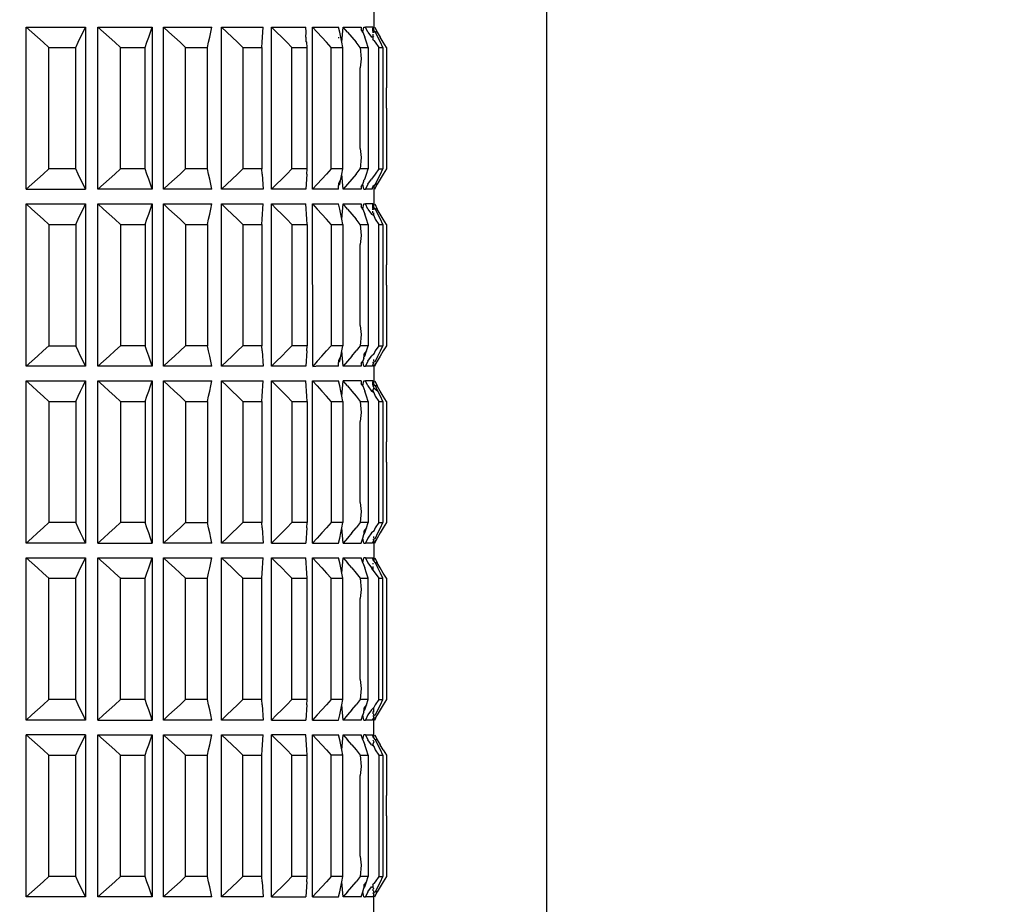
# Model space of a CAD drawing. Units: millimetres. Extents: x 198 to 741, y 252 to 858.
# Drawn here: x 397 to 430, y 591 to 621 of the extents above; entities that cross this region are included whole.
import ezdxf

# ---------------------------------------------------------------- set-up
doc = ezdxf.new("R2010")
doc.units = ezdxf.units.MM
doc.layers.add('COTA', color=1, linetype='Continuous')
doc.layers.add('KROMMA', color=3, linetype='Continuous')
doc.styles.get("Standard").update_dxf_attribs({"font": 'arial.ttf'})
doc.dimstyles.new('Milímetros', dxfattribs={"dimtxt": 11, "dimasz": 5, "dimexe": 3, "dimexo": 10, "dimgap": 3, "dimtad": 1, "dimtxsty": 'Standard', "dimblk": 'DOT', "dimcen": 2.5, "dimadec": 0, "dimazin": 0, "dimtfac": 1, "dimtmove": 0, "dimatfit": 3, "dimldrblk": 'DOT', "dimfxl": 1, "dimarcsym": 0})

# ---------------------------------------------------------------- blocks, each defined once
blk = doc.blocks.new('_Dot')
at = {"color": 0, "linetype": 'ByBlock', "lineweight": -2}
blk.add_line((-0.5, 0), (-1, 0), dxfattribs=at)
at = {"color": 0, "linetype": 'ByBlock', "const_width": 0.5}
blk.add_lwpolyline([(-0.25, 0, 1), (0.25, 0, 1)], format="xyb", close=True, dxfattribs=at)
blk = doc.blocks.new('*D38')
at = {"layer": 'COTA', "color": 0, "lineweight": -2, "transparency": 16777216}
for p, q in [((224.558, 719.746), (224.558, 834.394)), ((414.689, 511.457), (414.689, 834.394)), ((229.558, 831.394), (409.689, 831.394))]:
    blk.add_line(p, q, dxfattribs=at)
at = {"layer": 'Defpoints', "color": 0, "transparency": 16777216}
for p in [(414.689, 831.394), (224.558, 709.746), (414.689, 501.457)]:
    blk.add_point(p, dxfattribs=at)
at = {"layer": 'COTA', "color": 0, "lineweight": -2, "transparency": 16777216, "xscale": 5, "yscale": 5, "zscale": 5, "rotation": 180}
blk.add_blockref('_Dot', (224.558, 831.394), dxfattribs=at)
at = {"layer": 'COTA', "color": 0, "lineweight": -2, "transparency": 16777216, "xscale": 5, "yscale": 5, "zscale": 5}
blk.add_blockref('_Dot', (414.689, 831.394), dxfattribs=at)
at = {"layer": 'COTA', "color": 0, "transparency": 16777216, "insert": (319.624, 844.605), "char_height": 20, "attachment_point": 5}
blk.add_mtext('190', dxfattribs=at)
blk = doc.blocks.new('*D47')
at = {"layer": 'COTA', "color": 0, "lineweight": -2, "transparency": 16777216}
for p, q in [((419.15, 784.551), (463.616, 784.551)), ((460.616, 779.551), (460.616, 501.951)), ((424.75, 496.951), (463.616, 496.951))]:
    blk.add_line(p, q, dxfattribs=at)
at = {"layer": 'Defpoints', "color": 0, "transparency": 16777216}
for p in [(409.15, 784.551), (414.75, 496.951), (460.616, 496.951)]:
    blk.add_point(p, dxfattribs=at)
at = {"layer": 'COTA', "color": 0, "lineweight": -2, "transparency": 16777216, "xscale": 5, "yscale": 5, "zscale": 5}
for p, rotation in [((460.616, 784.551), 90), ((460.616, 496.951), 270)]:
    blk.add_blockref('_Dot', p, dxfattribs=dict(at, rotation=rotation))
at = {"layer": 'COTA', "color": 0, "transparency": 16777216, "insert": (447.404, 640.751), "char_height": 20, "attachment_point": 5, "rotation": 90}
blk.add_mtext('288', dxfattribs=at)

msp = doc.modelspace()

# ---------------------------------------------------------------- linework, layer by layer
at = {"layer": 'KROMMA'}
for p, q in [((408.819, 621.201), (408.819, 620.701)), ((397.027, 615.201), (397.027, 620.701)), ((397.027, 620.701), (397.219, 620.53)), ((397.027, 620.701), (399.041, 620.701)), ((398.956, 620.53), (399.041, 620.701)), ((399.041, 620.701), (399.041, 615.201)), ((399.458, 615.201), (399.458, 620.701)), ((399.458, 620.701), (399.65, 620.53)), ((399.458, 620.701), (401.303, 620.701)), ((401.241, 620.53), (401.303, 620.701)), ((401.303, 620.701), (401.303, 615.201)), ((401.679, 615.201), (401.679, 620.701)), ((401.679, 620.701), (401.868, 620.53)), ((401.679, 620.701), (403.323, 620.701)), ((403.286, 620.53), (403.323, 620.701)), ((403.654, 615.201), (403.654, 620.701)), ((403.654, 620.701), (403.836, 620.53)), ((403.654, 620.701), (405.069, 620.701)), ((405.032, 620.184), (405.069, 620.701)), ((405.348, 615.201), (405.348, 620.701)), ((405.348, 620.701), (405.52, 620.53)), ((405.348, 620.701), (406.51, 620.701)), ((406.523, 620.53), (406.51, 620.701)), ((406.732, 615.201), (406.732, 620.701)), ((406.732, 620.701), (406.892, 620.53)), ((406.732, 620.701), (407.622, 620.701)), ((407.659, 620.53), (407.622, 620.701)), ((407.734, 620.184), (407.783, 620.701)), ((407.927, 620.53), (407.783, 620.701)), ((407.783, 620.701), (408.385, 620.701)), ((408.385, 620.701), (408.385, 620.616)), ((408.446, 620.53), (408.482, 620.701)), ((408.482, 620.701), (408.534, 620.701)), ((408.609, 620.53), (408.534, 620.701)), ((408.786, 620.701), (408.534, 620.701)), ((408.786, 620.701), (408.786, 620.658)), ((408.786, 620.701), (408.819, 620.635)), ((408.786, 620.658), (408.819, 620.701)), ((408.819, 620.635), (408.819, 620.701)), ((408.85, 620.701), (408.926, 620.53)), ((397.219, 620.53), (397.41, 620.358)), ((397.41, 620.358), (397.601, 620.184)), ((398.787, 620.184), (398.871, 620.358)), ((398.871, 620.358), (398.956, 620.53)), ((399.65, 620.53), (399.841, 620.358)), ((399.841, 620.358), (400.031, 620.184)), ((401.118, 620.184), (401.179, 620.358)), ((401.179, 620.358), (401.241, 620.53)), ((401.868, 620.53), (402.056, 620.358)), ((402.056, 620.358), (402.243, 620.184)), ((403.211, 620.184), (403.249, 620.358)), ((403.249, 620.358), (403.286, 620.53)), ((403.836, 620.53), (404.017, 620.358)), ((404.017, 620.358), (404.198, 620.184)), ((405.52, 620.53), (405.692, 620.358)), ((405.692, 620.358), (405.863, 620.184)), ((406.51, 620.357), (406.523, 620.53)), ((406.892, 620.53), (407.051, 620.358)), ((407.051, 620.358), (407.21, 620.184)), ((407.697, 620.358), (407.659, 620.53)), ((407.734, 620.184), (407.697, 620.358)), ((407.927, 620.53), (408.071, 620.358)), ((408.071, 620.358), (408.215, 620.184)), ((408.446, 620.53), (408.385, 620.616)), ((408.446, 620.53), (408.508, 620.358)), ((408.569, 620.184), (408.508, 620.358)), ((408.609, 620.53), (408.735, 620.358)), ((408.786, 620.355), (408.735, 620.358)), ((408.819, 620.6), (408.786, 620.658)), ((408.786, 620.574), (408.786, 620.658)), ((408.819, 620.525), (408.786, 620.574)), ((408.786, 620.574), (408.786, 620.532)), ((408.786, 620.532), (408.786, 620.501)), ((408.786, 620.532), (408.819, 620.525)), ((408.786, 620.463), (408.786, 620.391)), ((408.786, 620.355), (408.819, 620.399)), ((408.819, 620.569), (408.819, 620.635)), ((408.819, 620.525), (408.819, 620.569)), ((408.871, 620.53), (408.819, 620.569)), ((408.871, 620.53), (408.819, 620.525)), ((408.956, 620.358), (408.871, 620.53)), ((408.926, 620.53), (408.871, 620.53)), ((408.926, 620.53), (409.032, 620.358)), ((409.04, 620.184), (408.956, 620.358)), ((409.138, 620.184), (409.032, 620.358)), ((397.601, 620.184), (397.791, 620.008)), ((398.703, 620.008), (398.787, 620.184)), ((400.031, 620.184), (400.221, 620.008)), ((401.057, 620.008), (401.118, 620.184)), ((402.243, 620.184), (402.43, 620.008)), ((403.174, 620.008), (403.211, 620.184)), ((404.198, 620.184), (404.378, 620.008)), ((405.019, 620.008), (405.032, 620.184)), ((405.863, 620.184), (406.034, 620.008)), ((406.51, 620.357), (406.51, 620.232)), ((406.548, 620.184), (406.51, 620.232)), ((406.56, 620.008), (406.548, 620.184)), ((407.368, 620.008), (407.21, 620.184)), ((407.622, 620.355), (407.622, 620.325)), ((407.771, 620.008), (407.734, 620.184)), ((408.358, 620.008), (408.215, 620.184)), ((408.631, 620.008), (408.569, 620.184)), ((408.786, 620.355), (408.786, 620.288)), ((408.819, 620.242), (408.786, 620.288)), ((408.819, 620.242), (408.861, 620.184)), ((408.861, 620.184), (408.987, 620.008)), ((409.124, 620.008), (409.04, 620.184)), ((409.244, 620.008), (409.138, 620.184)), ((397.791, 615.894), (397.791, 620.008)), ((397.791, 620.008), (398.703, 620.008)), ((398.703, 615.894), (398.703, 620.008)), ((400.221, 615.894), (400.221, 620.008)), ((400.221, 620.008), (401.057, 620.008)), ((401.057, 615.894), (401.057, 620.008)), ((402.43, 615.894), (402.43, 620.008)), ((402.43, 620.008), (403.174, 620.008)), ((403.174, 615.894), (403.174, 620.008)), ((404.378, 620.008), (404.378, 615.894)), ((404.378, 620.008), (405.019, 620.008)), ((405.019, 620.008), (405.019, 615.894)), ((406.034, 615.894), (406.034, 620.008)), ((406.034, 620.008), (406.56, 620.008)), ((406.56, 615.894), (406.56, 620.008)), ((407.368, 615.894), (407.368, 620.008)), ((407.368, 620.008), (407.771, 620.008)), ((407.771, 615.894), (407.771, 620.008)), ((408.358, 620.008), (408.385, 619.629)), ((408.358, 620.008), (408.631, 620.008)), ((408.631, 620.008), (408.631, 615.894)), ((408.987, 615.894), (408.987, 620.008)), ((408.987, 620.008), (409.124, 620.008)), ((409.124, 620.008), (409.124, 615.894)), ((409.244, 620.008), (409.244, 619.323)), ((408.385, 619.629), (408.358, 619.323)), ((408.358, 616.58), (408.358, 619.323)), ((409.244, 619.323), (409.25, 618.98)), ((409.25, 618.98), (409.244, 618.637)), ((409.25, 617.951), (409.244, 618.637)), ((409.25, 617.951), (409.244, 617.265)), ((409.244, 617.265), (409.25, 616.922)), ((409.25, 616.922), (409.244, 616.58)), ((408.358, 616.58), (408.385, 616.273)), ((409.244, 616.58), (409.244, 615.894)), ((408.385, 616.273), (408.358, 615.894)), ((397.601, 615.718), (397.41, 615.544)), ((397.791, 615.894), (397.601, 615.718)), ((398.703, 615.894), (397.791, 615.894)), ((398.787, 615.718), (398.703, 615.894)), ((398.871, 615.544), (398.787, 615.718)), ((400.031, 615.718), (399.841, 615.544)), ((400.221, 615.894), (400.031, 615.718)), ((401.057, 615.894), (400.221, 615.894)), ((401.118, 615.718), (401.057, 615.894)), ((401.179, 615.544), (401.118, 615.718)), ((402.243, 615.718), (402.056, 615.544)), ((402.43, 615.894), (402.243, 615.718)), ((403.174, 615.894), (402.43, 615.894)), ((403.211, 615.718), (403.174, 615.894)), ((403.249, 615.544), (403.211, 615.718)), ((404.198, 615.718), (404.017, 615.544)), ((404.378, 615.894), (404.198, 615.718)), ((405.019, 615.894), (404.378, 615.894)), ((405.032, 615.718), (405.019, 615.894)), ((405.032, 615.718), (405.069, 615.201)), ((405.863, 615.718), (405.692, 615.544)), ((406.034, 615.894), (405.863, 615.718)), ((406.56, 615.894), (406.034, 615.894)), ((406.548, 615.718), (406.51, 615.201)), ((406.548, 615.718), (406.56, 615.894)), ((407.051, 615.544), (407.21, 615.718)), ((407.368, 615.894), (407.21, 615.718)), ((407.771, 615.894), (407.368, 615.894)), ((407.697, 615.544), (407.734, 615.718)), ((407.734, 615.718), (407.771, 615.894)), ((407.783, 615.201), (407.734, 615.718)), ((408.215, 615.718), (408.071, 615.544)), ((408.215, 615.718), (408.358, 615.894)), ((408.631, 615.894), (408.358, 615.894)), ((408.508, 615.544), (408.569, 615.718)), ((408.569, 615.718), (408.631, 615.894)), ((408.861, 615.718), (408.735, 615.544)), ((408.987, 615.894), (408.861, 615.718)), ((408.956, 615.544), (409.04, 615.718)), ((408.987, 615.894), (409.124, 615.894)), ((409.138, 615.718), (409.032, 615.544)), ((409.04, 615.718), (409.124, 615.894)), ((409.244, 615.894), (409.138, 615.718)), ((397.219, 615.372), (397.027, 615.201)), ((397.41, 615.544), (397.219, 615.372)), ((398.956, 615.372), (398.871, 615.544)), ((399.041, 615.201), (398.956, 615.372)), ((399.65, 615.372), (399.458, 615.201)), ((399.841, 615.544), (399.65, 615.372)), ((401.241, 615.372), (401.179, 615.544)), ((401.303, 615.201), (401.241, 615.372)), ((401.868, 615.372), (401.679, 615.201)), ((402.056, 615.544), (401.868, 615.372)), ((403.286, 615.372), (403.249, 615.544)), ((403.323, 615.201), (403.286, 615.372)), ((403.836, 615.372), (403.654, 615.201)), ((404.017, 615.544), (403.836, 615.372)), ((405.52, 615.372), (405.348, 615.201)), ((405.692, 615.544), (405.52, 615.372)), ((406.892, 615.372), (406.732, 615.201)), ((407.051, 615.544), (406.892, 615.372)), ((407.697, 615.544), (407.622, 615.396)), ((407.622, 615.396), (407.622, 615.325)), ((407.622, 615.325), (407.659, 615.372)), ((407.659, 615.372), (407.697, 615.544)), ((407.927, 615.372), (407.783, 615.201)), ((408.071, 615.544), (407.927, 615.372)), ((408.385, 615.287), (408.446, 615.372)), ((408.446, 615.372), (408.482, 615.473)), ((408.482, 615.201), (408.446, 615.372)), ((408.482, 615.509), (408.508, 615.544)), ((408.482, 615.473), (408.482, 615.509)), ((408.609, 615.372), (408.534, 615.201)), ((408.609, 615.372), (408.735, 615.544)), ((408.786, 615.31), (408.871, 615.372)), ((408.871, 615.372), (408.819, 615.302)), ((408.85, 615.201), (408.926, 615.372)), ((408.871, 615.372), (408.956, 615.544)), ((408.926, 615.372), (408.871, 615.372)), ((409.032, 615.544), (408.926, 615.372)), ((397.027, 615.201), (399.041, 615.201)), ((401.303, 615.201), (399.458, 615.201)), ((403.323, 615.201), (401.679, 615.201)), ((405.069, 615.201), (403.654, 615.201)), ((406.51, 615.201), (405.348, 615.201)), ((407.622, 615.201), (406.732, 615.201)), ((407.622, 615.201), (407.622, 615.325)), ((408.385, 615.201), (407.783, 615.201)), ((408.385, 615.287), (408.385, 615.201)), ((408.482, 615.201), (408.534, 615.201)), ((408.762, 615.201), (408.534, 615.201)), ((408.762, 615.201), (408.786, 615.282)), ((408.786, 615.31), (408.786, 615.282)), ((408.819, 615.302), (408.819, 614.701)), ((397.027, 609.201), (397.027, 614.701)), ((397.027, 614.701), (397.219, 614.53)), ((397.027, 614.701), (399.041, 614.701)), ((398.956, 614.53), (399.041, 614.701)), ((399.041, 614.701), (399.041, 609.201)), ((399.458, 609.201), (399.458, 614.701)), ((399.458, 614.701), (399.65, 614.53)), ((399.458, 614.701), (401.303, 614.701)), ((401.241, 614.53), (401.303, 614.701)), ((401.303, 614.701), (401.303, 609.201)), ((401.679, 609.201), (401.679, 614.701)), ((401.679, 614.701), (401.868, 614.53)), ((401.679, 614.701), (403.323, 614.701)), ((403.286, 614.53), (403.323, 614.701)), ((403.654, 609.201), (403.654, 614.701)), ((403.654, 614.701), (403.836, 614.53)), ((403.654, 614.701), (405.069, 614.701)), ((405.032, 614.184), (405.069, 614.701)), ((405.348, 609.201), (405.348, 614.701)), ((405.348, 614.701), (405.52, 614.53)), ((405.348, 614.701), (406.51, 614.701)), ((406.548, 614.184), (406.51, 614.701)), ((406.732, 614.701), (406.892, 614.53)), ((406.75, 609.22), (406.732, 614.701)), ((406.732, 614.701), (407.622, 614.701)), ((407.659, 614.53), (407.622, 614.701)), ((407.734, 614.184), (407.783, 614.701)), ((407.927, 614.53), (407.783, 614.701)), ((407.783, 614.701), (408.385, 614.701)), ((408.385, 614.701), (408.385, 614.616)), ((408.446, 614.53), (408.482, 614.701)), ((408.482, 614.701), (408.534, 614.701)), ((408.609, 614.53), (408.534, 614.701)), ((408.786, 614.701), (408.534, 614.701)), ((408.786, 614.658), (408.786, 614.701)), ((408.786, 614.701), (408.819, 614.635)), ((408.786, 614.658), (408.819, 614.701)), ((408.819, 614.635), (408.819, 614.701)), ((408.85, 614.701), (408.926, 614.53)), ((397.219, 614.53), (397.41, 614.358)), ((397.41, 614.358), (397.601, 614.184)), ((398.787, 614.184), (398.871, 614.358)), ((398.871, 614.358), (398.956, 614.53)), ((399.65, 614.53), (399.841, 614.358)), ((399.841, 614.358), (400.031, 614.184)), ((401.118, 614.184), (401.179, 614.358)), ((401.179, 614.358), (401.241, 614.53)), ((401.868, 614.53), (402.056, 614.358)), ((402.056, 614.358), (402.243, 614.184)), ((403.211, 614.184), (403.249, 614.358)), ((403.249, 614.358), (403.286, 614.53)), ((403.836, 614.53), (404.017, 614.358)), ((404.017, 614.358), (404.198, 614.184)), ((405.52, 614.53), (405.692, 614.358)), ((405.692, 614.358), (405.863, 614.184)), ((406.892, 614.53), (407.051, 614.358)), ((407.051, 614.358), (407.21, 614.184)), ((407.697, 614.358), (407.659, 614.53)), ((407.734, 614.184), (407.697, 614.358)), ((407.927, 614.53), (408.071, 614.358)), ((408.071, 614.358), (408.215, 614.184)), ((408.446, 614.53), (408.385, 614.616)), ((408.446, 614.53), (408.508, 614.358)), ((408.569, 614.184), (408.508, 614.358)), ((408.609, 614.53), (408.735, 614.358)), ((408.735, 614.358), (408.819, 614.313)), ((408.819, 614.6), (408.786, 614.658)), ((408.786, 614.574), (408.786, 614.658)), ((408.819, 614.525), (408.786, 614.574)), ((408.786, 614.574), (408.786, 614.532)), ((408.786, 614.501), (408.786, 614.532)), ((408.786, 614.532), (408.819, 614.525)), ((408.786, 614.391), (408.786, 614.463)), ((408.819, 614.569), (408.819, 614.635)), ((408.819, 614.525), (408.819, 614.569)), ((408.871, 614.53), (408.819, 614.569)), ((408.871, 614.53), (408.819, 614.525)), ((408.819, 614.313), (408.819, 614.399)), ((408.956, 614.358), (408.871, 614.53)), ((408.926, 614.53), (408.871, 614.53)), ((409.032, 614.358), (408.926, 614.53)), ((409.04, 614.184), (408.956, 614.358)), ((409.138, 614.184), (409.032, 614.358)), ((397.601, 614.184), (397.791, 614.008)), ((398.703, 614.008), (398.787, 614.184)), ((400.031, 614.184), (400.221, 614.008)), ((401.057, 614.008), (401.118, 614.184)), ((402.243, 614.184), (402.43, 614.008)), ((403.174, 614.008), (403.211, 614.184)), ((404.198, 614.184), (404.378, 614.008)), ((405.019, 614.008), (405.032, 614.184)), ((405.863, 614.184), (406.034, 614.008)), ((406.56, 614.008), (406.548, 614.184)), ((407.368, 614.008), (407.21, 614.184)), ((407.771, 614.008), (407.734, 614.184)), ((408.358, 614.008), (408.215, 614.184)), ((408.631, 614.008), (408.569, 614.184)), ((408.819, 614.313), (408.861, 614.184)), ((408.861, 614.184), (408.987, 614.008)), ((409.124, 614.008), (409.04, 614.184)), ((409.244, 614.008), (409.138, 614.184)), ((397.791, 614.008), (397.791, 609.894)), ((397.791, 614.008), (398.703, 614.008)), ((398.703, 614.008), (398.703, 609.894)), ((400.221, 614.008), (400.221, 609.894)), ((400.221, 614.008), (401.057, 614.008)), ((401.057, 614.008), (401.057, 609.894)), ((402.43, 614.008), (402.43, 609.894)), ((402.43, 614.008), (403.174, 614.008)), ((403.174, 614.008), (403.174, 609.894)), ((404.378, 614.008), (404.378, 609.894)), ((404.378, 614.008), (405.019, 614.008)), ((405.019, 614.008), (405.019, 609.894)), ((406.034, 614.008), (406.034, 609.894)), ((406.034, 614.008), (406.56, 614.008)), ((406.56, 614.008), (406.56, 609.894)), ((407.368, 614.008), (407.368, 609.894)), ((407.368, 614.008), (407.771, 614.008)), ((407.771, 614.008), (407.771, 609.894)), ((408.358, 614.008), (408.385, 613.629)), ((408.358, 614.008), (408.631, 614.008)), ((408.631, 614.008), (408.631, 609.894)), ((408.987, 609.894), (408.987, 614.008)), ((408.987, 614.008), (409.124, 614.008)), ((409.124, 614.008), (409.124, 609.894)), ((409.244, 614.008), (409.244, 613.323)), ((408.385, 613.629), (408.358, 613.323)), ((408.358, 610.58), (408.358, 613.323)), ((409.244, 613.323), (409.25, 612.98)), ((409.25, 612.98), (409.244, 612.637)), ((409.25, 611.951), (409.244, 612.637)), ((409.25, 611.951), (409.244, 611.265)), ((409.244, 611.265), (409.25, 610.922)), ((409.25, 610.922), (409.244, 610.58)), ((408.358, 610.58), (408.385, 610.273)), ((409.244, 610.58), (409.244, 609.894)), ((408.385, 610.273), (408.358, 609.894)), ((397.601, 609.718), (397.41, 609.544)), ((397.791, 609.894), (397.601, 609.718)), ((397.791, 609.894), (398.703, 609.894)), ((398.787, 609.718), (398.703, 609.894)), ((398.871, 609.544), (398.787, 609.718)), ((400.031, 609.718), (399.841, 609.544)), ((400.221, 609.894), (400.031, 609.718)), ((401.057, 609.894), (400.221, 609.894)), ((401.118, 609.718), (401.057, 609.894)), ((401.179, 609.544), (401.118, 609.718)), ((402.243, 609.718), (402.056, 609.544)), ((402.43, 609.894), (402.243, 609.718)), ((403.174, 609.894), (402.43, 609.894)), ((403.211, 609.718), (403.174, 609.894)), ((403.249, 609.544), (403.211, 609.718)), ((404.198, 609.718), (404.017, 609.544)), ((404.378, 609.894), (404.198, 609.718)), ((405.019, 609.894), (404.378, 609.894)), ((405.032, 609.718), (405.019, 609.894)), ((405.032, 609.718), (405.069, 609.201)), ((405.863, 609.718), (405.692, 609.544)), ((406.034, 609.894), (405.863, 609.718)), ((406.56, 609.894), (406.034, 609.894)), ((406.548, 609.718), (406.51, 609.201)), ((406.548, 609.718), (406.56, 609.894)), ((407.051, 609.544), (407.21, 609.718)), ((407.368, 609.894), (407.21, 609.718)), ((407.771, 609.894), (407.368, 609.894)), ((407.697, 609.544), (407.734, 609.718)), ((407.734, 609.718), (407.771, 609.894)), ((407.783, 609.201), (407.734, 609.718)), ((408.071, 609.544), (408.215, 609.718)), ((408.358, 609.894), (408.215, 609.718)), ((408.631, 609.894), (408.358, 609.894)), ((408.569, 609.718), (408.482, 609.607)), ((408.508, 609.544), (408.569, 609.718)), ((408.569, 609.718), (408.631, 609.894)), ((408.861, 609.718), (408.819, 609.603)), ((408.987, 609.894), (408.861, 609.718)), ((408.956, 609.544), (409.04, 609.718)), ((408.987, 609.894), (409.124, 609.894)), ((409.138, 609.718), (409.032, 609.544)), ((409.04, 609.718), (409.124, 609.894)), ((409.244, 609.894), (409.138, 609.718)), ((397.219, 609.372), (397.027, 609.201)), ((397.41, 609.544), (397.219, 609.372)), ((398.956, 609.372), (398.871, 609.544)), ((399.041, 609.201), (398.956, 609.372)), ((399.65, 609.372), (399.458, 609.201)), ((399.841, 609.544), (399.65, 609.372)), ((401.241, 609.372), (401.179, 609.544)), ((401.303, 609.201), (401.241, 609.372)), ((401.868, 609.372), (401.679, 609.201)), ((402.056, 609.544), (401.868, 609.372)), ((403.286, 609.372), (403.249, 609.544)), ((403.323, 609.201), (403.286, 609.372)), ((403.836, 609.372), (403.654, 609.201)), ((404.017, 609.544), (403.836, 609.372)), ((405.52, 609.372), (405.348, 609.201)), ((405.692, 609.544), (405.52, 609.372)), ((406.892, 609.372), (406.75, 609.191)), ((407.051, 609.544), (406.892, 609.372)), ((407.697, 609.544), (407.622, 609.396)), ((407.622, 609.396), (407.622, 609.325)), ((407.622, 609.325), (407.659, 609.372)), ((407.659, 609.372), (407.697, 609.544)), ((407.927, 609.372), (407.783, 609.201)), ((408.071, 609.544), (407.927, 609.372)), ((408.385, 609.287), (408.446, 609.372)), ((408.482, 609.473), (408.446, 609.372)), ((408.482, 609.201), (408.446, 609.372)), ((408.482, 609.607), (408.482, 609.509)), ((408.482, 609.509), (408.508, 609.544)), ((408.482, 609.473), (408.482, 609.509)), ((408.609, 609.372), (408.534, 609.201)), ((408.609, 609.372), (408.735, 609.544)), ((408.819, 609.603), (408.735, 609.544)), ((408.819, 609.302), (408.786, 609.349)), ((408.819, 609.603), (408.819, 609.63)), ((408.819, 609.379), (408.819, 609.428)), ((408.926, 609.372), (408.819, 609.201)), ((408.819, 609.35), (408.871, 609.372)), ((408.819, 609.302), (408.819, 609.35)), ((408.85, 609.201), (408.926, 609.372)), ((408.871, 609.372), (408.956, 609.544)), ((409.032, 609.544), (408.926, 609.372)), ((399.041, 609.201), (397.027, 609.201)), ((401.303, 609.201), (399.458, 609.201)), ((403.323, 609.201), (401.679, 609.201)), ((405.069, 609.201), (403.654, 609.201)), ((406.51, 609.201), (405.348, 609.201)), ((406.75, 609.22), (406.75, 609.191)), ((406.75, 609.191), (406.856, 609.201)), ((407.622, 609.201), (406.856, 609.201)), ((407.622, 609.201), (407.622, 609.325)), ((408.385, 609.201), (407.783, 609.201)), ((408.385, 609.287), (408.385, 609.201)), ((408.482, 609.201), (408.534, 609.201)), ((408.762, 609.201), (408.534, 609.201)), ((408.762, 609.201), (408.786, 609.244)), ((408.786, 609.244), (408.819, 609.302)), ((408.819, 609.201), (408.786, 609.244)), ((408.819, 609.201), (408.819, 608.701)), ((397.027, 603.201), (397.027, 608.701)), ((397.027, 608.701), (397.219, 608.53)), ((397.027, 608.701), (399.041, 608.701)), ((398.956, 608.53), (399.041, 608.701)), ((399.041, 608.701), (399.041, 603.201)), ((399.458, 603.201), (399.458, 608.701)), ((399.458, 608.701), (399.65, 608.53)), ((399.458, 608.701), (401.303, 608.701)), ((401.241, 608.53), (401.303, 608.701)), ((401.303, 608.701), (401.303, 603.201)), ((401.679, 603.201), (401.679, 608.701)), ((401.679, 608.701), (401.868, 608.53)), ((401.679, 608.701), (403.323, 608.701)), ((403.286, 608.53), (403.323, 608.701)), ((403.654, 603.201), (403.654, 608.701)), ((403.654, 608.701), (403.836, 608.53)), ((403.654, 608.701), (405.069, 608.701)), ((405.032, 608.184), (405.069, 608.701)), ((405.348, 603.201), (405.348, 608.701)), ((405.348, 608.701), (405.52, 608.53)), ((405.348, 608.701), (406.51, 608.701)), ((406.548, 608.184), (406.51, 608.701)), ((406.732, 603.201), (406.732, 608.701)), ((406.732, 608.701), (406.892, 608.53)), ((406.732, 608.701), (407.622, 608.701)), ((407.659, 608.53), (407.622, 608.701)), ((407.734, 608.184), (407.783, 608.701)), ((407.927, 608.53), (407.783, 608.701)), ((408.385, 608.701), (407.783, 608.701)), ((408.385, 608.701), (408.385, 608.616)), ((408.446, 608.53), (408.482, 608.701)), ((408.482, 608.701), (408.534, 608.701)), ((408.609, 608.53), (408.534, 608.701)), ((408.786, 608.701), (408.534, 608.701)), ((408.786, 608.701), (408.786, 608.658)), ((408.786, 608.701), (408.819, 608.635)), ((408.786, 608.658), (408.819, 608.701)), ((408.819, 608.635), (408.819, 608.701)), ((408.85, 608.701), (408.926, 608.53)), ((397.219, 608.53), (397.41, 608.358)), ((397.41, 608.358), (397.601, 608.184)), ((398.787, 608.184), (398.871, 608.358)), ((398.871, 608.358), (398.956, 608.53)), ((399.65, 608.53), (399.841, 608.358)), ((399.841, 608.358), (400.031, 608.184)), ((401.118, 608.184), (401.179, 608.358)), ((401.179, 608.358), (401.241, 608.53)), ((401.868, 608.53), (402.056, 608.358)), ((402.056, 608.358), (402.243, 608.184)), ((403.211, 608.184), (403.249, 608.358)), ((403.249, 608.358), (403.286, 608.53)), ((403.836, 608.53), (404.017, 608.358)), ((404.017, 608.358), (404.198, 608.184)), ((405.52, 608.53), (405.692, 608.358)), ((405.692, 608.358), (405.863, 608.184)), ((406.892, 608.53), (407.051, 608.358)), ((407.051, 608.358), (407.21, 608.184)), ((407.697, 608.358), (407.659, 608.53)), ((407.734, 608.184), (407.697, 608.358)), ((407.927, 608.53), (408.071, 608.358)), ((408.071, 608.358), (408.215, 608.184)), ((408.446, 608.53), (408.385, 608.616)), ((408.446, 608.53), (408.508, 608.358)), ((408.569, 608.184), (408.508, 608.358)), ((408.609, 608.53), (408.735, 608.358)), ((408.735, 608.358), (408.819, 608.313)), ((408.819, 608.6), (408.786, 608.658)), ((408.786, 608.574), (408.786, 608.658)), ((408.819, 608.525), (408.786, 608.574)), ((408.786, 608.574), (408.786, 608.532)), ((408.786, 608.532), (408.819, 608.466)), ((408.819, 608.466), (408.786, 608.384)), ((408.819, 608.313), (408.786, 608.384)), ((408.819, 608.569), (408.819, 608.635)), ((408.819, 608.525), (408.819, 608.569)), ((408.871, 608.53), (408.819, 608.569)), ((408.871, 608.53), (408.819, 608.525)), ((408.819, 608.466), (408.956, 608.358)), ((408.956, 608.358), (408.871, 608.53)), ((408.926, 608.53), (408.871, 608.53)), ((409.032, 608.358), (408.926, 608.53)), ((409.04, 608.184), (408.956, 608.358)), ((409.138, 608.184), (409.032, 608.358)), ((397.601, 608.184), (397.791, 608.008)), ((397.791, 608.008), (397.791, 603.894)), ((397.791, 608.008), (398.703, 608.008)), ((398.703, 608.008), (398.787, 608.184)), ((398.703, 608.008), (398.703, 603.894)), ((400.031, 608.184), (400.221, 608.008)), ((400.221, 608.008), (400.221, 603.894)), ((400.221, 608.008), (401.057, 608.008)), ((401.057, 608.008), (401.118, 608.184)), ((401.057, 608.008), (401.057, 603.894)), ((402.243, 608.184), (402.43, 608.008)), ((402.43, 608.008), (402.43, 603.894)), ((402.43, 608.008), (403.174, 608.008)), ((403.174, 608.008), (403.211, 608.184)), ((403.174, 608.008), (403.174, 603.894)), ((404.198, 608.184), (404.378, 608.008)), ((404.378, 608.008), (404.378, 603.894)), ((404.378, 608.008), (405.019, 608.008)), ((405.019, 608.008), (405.032, 608.184)), ((405.019, 608.008), (405.019, 603.894)), ((405.863, 608.184), (406.034, 608.008)), ((406.034, 608.008), (406.034, 603.894)), ((406.034, 608.008), (406.56, 608.008)), ((406.56, 608.008), (406.548, 608.184)), ((406.56, 608.008), (406.56, 603.894)), ((407.368, 608.008), (407.21, 608.184)), ((407.368, 608.008), (407.368, 603.894)), ((407.368, 608.008), (407.771, 608.008)), ((407.771, 608.008), (407.734, 608.184)), ((407.771, 608.008), (407.771, 603.894)), ((408.215, 608.184), (408.358, 608.008)), ((408.358, 608.008), (408.385, 607.629)), ((408.358, 608.008), (408.631, 608.008)), ((408.631, 608.008), (408.569, 608.184)), ((408.631, 608.008), (408.631, 603.894)), ((408.819, 608.313), (408.861, 608.184)), ((408.861, 608.184), (408.987, 608.008)), ((408.987, 603.894), (408.987, 608.008)), ((408.987, 608.008), (409.124, 608.008)), ((409.124, 608.008), (409.04, 608.184)), ((409.124, 608.008), (409.124, 603.894)), ((409.244, 608.008), (409.138, 608.184)), ((409.244, 608.008), (409.244, 607.323)), ((408.385, 607.629), (408.358, 607.323)), ((408.358, 604.58), (408.358, 607.323)), ((409.244, 607.323), (409.25, 606.98)), ((409.25, 606.98), (409.244, 606.637)), ((409.25, 605.951), (409.244, 606.637)), ((409.25, 605.951), (409.244, 605.265)), ((409.244, 605.265), (409.25, 604.922)), ((409.25, 604.922), (409.244, 604.58)), ((408.358, 604.58), (408.385, 604.273)), ((409.244, 604.58), (409.244, 603.894)), ((408.385, 604.273), (408.358, 603.894)), ((397.601, 603.718), (397.41, 603.544)), ((397.791, 603.894), (397.601, 603.718)), ((398.703, 603.894), (397.791, 603.894)), ((398.787, 603.718), (398.703, 603.894)), ((398.871, 603.544), (398.787, 603.718)), ((400.031, 603.718), (399.841, 603.544)), ((400.221, 603.894), (400.031, 603.718)), ((401.057, 603.894), (400.221, 603.894)), ((401.118, 603.718), (401.057, 603.894)), ((401.179, 603.544), (401.118, 603.718)), ((402.243, 603.718), (402.056, 603.544)), ((402.43, 603.894), (402.243, 603.718)), ((402.43, 603.894), (403.174, 603.894)), ((403.211, 603.718), (403.174, 603.894)), ((403.249, 603.544), (403.211, 603.718)), ((404.198, 603.718), (404.017, 603.544)), ((404.378, 603.894), (404.198, 603.718)), ((405.019, 603.894), (404.378, 603.894)), ((405.032, 603.718), (405.019, 603.894)), ((405.032, 603.718), (405.069, 603.201)), ((405.863, 603.718), (405.692, 603.544)), ((406.034, 603.894), (405.863, 603.718)), ((406.56, 603.894), (406.034, 603.894)), ((406.548, 603.718), (406.51, 603.201)), ((406.548, 603.718), (406.56, 603.894)), ((407.21, 603.718), (407.051, 603.544)), ((407.368, 603.894), (407.21, 603.718)), ((407.771, 603.894), (407.368, 603.894)), ((407.697, 603.544), (407.734, 603.718)), ((407.734, 603.718), (407.771, 603.894)), ((407.783, 603.201), (407.734, 603.718)), ((408.071, 603.544), (408.215, 603.718)), ((408.358, 603.894), (408.215, 603.718)), ((408.631, 603.894), (408.358, 603.894)), ((408.569, 603.718), (408.482, 603.607)), ((408.508, 603.544), (408.569, 603.718)), ((408.569, 603.718), (408.631, 603.894)), ((408.861, 603.718), (408.819, 603.603)), ((408.987, 603.894), (408.861, 603.718)), ((408.956, 603.544), (409.04, 603.718)), ((408.987, 603.894), (409.124, 603.894)), ((409.138, 603.718), (409.032, 603.544)), ((409.04, 603.718), (409.124, 603.894)), ((409.244, 603.894), (409.138, 603.718)), ((397.219, 603.372), (397.027, 603.201)), ((397.41, 603.544), (397.219, 603.372)), ((398.956, 603.372), (398.871, 603.544)), ((399.041, 603.201), (398.956, 603.372)), ((399.65, 603.372), (399.458, 603.201)), ((399.841, 603.544), (399.65, 603.372)), ((401.241, 603.372), (401.179, 603.544)), ((401.303, 603.201), (401.241, 603.372)), ((401.868, 603.372), (401.679, 603.201)), ((402.056, 603.544), (401.868, 603.372)), ((403.286, 603.372), (403.249, 603.544)), ((403.323, 603.201), (403.286, 603.372)), ((403.836, 603.372), (403.654, 603.201)), ((404.017, 603.544), (403.836, 603.372)), ((405.52, 603.372), (405.348, 603.201)), ((405.692, 603.544), (405.52, 603.372)), ((406.892, 603.372), (406.732, 603.201)), ((407.051, 603.544), (406.892, 603.372)), ((407.622, 603.201), (407.659, 603.372)), ((407.659, 603.372), (407.697, 603.544)), ((407.927, 603.372), (407.783, 603.201)), ((408.071, 603.544), (407.927, 603.372)), ((408.385, 603.201), (408.446, 603.372)), ((408.446, 603.372), (408.482, 603.497)), ((408.482, 603.201), (408.446, 603.372)), ((408.482, 603.607), (408.482, 603.497)), ((408.482, 603.497), (408.508, 603.544)), ((408.609, 603.372), (408.534, 603.201)), ((408.735, 603.544), (408.609, 603.372)), ((408.819, 603.603), (408.735, 603.544)), ((408.786, 603.349), (408.819, 603.302)), ((408.819, 603.603), (408.819, 603.63)), ((408.819, 603.379), (408.819, 603.428)), ((408.926, 603.372), (408.819, 603.201)), ((408.819, 603.35), (408.871, 603.372)), ((408.819, 603.302), (408.819, 603.35)), ((408.85, 603.201), (408.926, 603.372)), ((408.871, 603.372), (408.956, 603.544)), ((409.032, 603.544), (408.926, 603.372)), ((399.041, 603.201), (397.027, 603.201)), ((399.458, 603.201), (401.303, 603.201)), ((403.323, 603.201), (401.679, 603.201)), ((405.069, 603.201), (403.654, 603.201)), ((405.348, 603.201), (406.51, 603.201)), ((406.732, 603.201), (407.622, 603.201)), ((407.783, 603.201), (408.385, 603.201)), ((408.482, 603.201), (408.534, 603.201)), ((408.762, 603.201), (408.534, 603.201)), ((408.762, 603.201), (408.786, 603.239)), ((408.819, 603.302), (408.786, 603.239)), ((408.819, 603.201), (408.786, 603.239)), ((408.819, 603.201), (408.819, 602.701)), ((397.027, 597.201), (397.027, 602.701)), ((397.027, 602.701), (397.219, 602.53)), ((397.027, 602.701), (399.041, 602.701)), ((398.956, 602.53), (399.041, 602.701)), ((399.041, 602.701), (399.041, 597.201)), ((399.458, 597.201), (399.458, 602.701)), ((399.458, 602.701), (399.65, 602.53)), ((399.458, 602.701), (401.303, 602.701)), ((401.241, 602.53), (401.303, 602.701)), ((401.303, 602.701), (401.303, 597.201)), ((401.679, 597.201), (401.679, 602.701)), ((401.679, 602.701), (401.868, 602.53)), ((401.679, 602.701), (403.323, 602.701)), ((403.286, 602.53), (403.323, 602.701)), ((403.654, 597.201), (403.654, 602.701)), ((403.654, 602.701), (403.836, 602.53)), ((403.654, 602.701), (405.069, 602.701)), ((405.032, 602.184), (405.069, 602.701)), ((405.348, 597.201), (405.348, 602.701)), ((405.348, 602.701), (405.52, 602.53)), ((405.348, 602.701), (406.51, 602.701)), ((406.548, 602.184), (406.51, 602.701)), ((406.732, 597.201), (406.732, 602.701)), ((406.732, 602.701), (406.892, 602.53)), ((406.732, 602.701), (407.622, 602.701)), ((407.659, 602.53), (407.622, 602.701)), ((407.734, 602.184), (407.783, 602.701)), ((407.783, 602.701), (407.927, 602.53)), ((407.783, 602.701), (408.385, 602.701)), ((408.446, 602.53), (408.385, 602.701)), ((408.446, 602.53), (408.482, 602.701)), ((408.534, 602.701), (408.482, 602.701)), ((408.534, 602.701), (408.609, 602.53)), ((408.534, 602.701), (408.786, 602.701)), ((408.786, 602.701), (408.786, 602.658)), ((408.786, 602.658), (408.819, 602.701)), ((408.819, 602.6), (408.786, 602.658)), ((408.819, 602.701), (408.819, 602.6)), ((408.85, 602.701), (408.926, 602.53)), ((397.219, 602.53), (397.41, 602.358)), ((397.41, 602.358), (397.601, 602.184)), ((398.787, 602.184), (398.871, 602.358)), ((398.871, 602.358), (398.956, 602.53)), ((399.65, 602.53), (399.841, 602.358)), ((399.841, 602.358), (400.031, 602.184)), ((401.118, 602.184), (401.179, 602.358)), ((401.179, 602.358), (401.241, 602.53)), ((401.868, 602.53), (402.056, 602.358)), ((402.056, 602.358), (402.243, 602.184)), ((403.211, 602.184), (403.249, 602.358)), ((403.249, 602.358), (403.286, 602.53)), ((403.836, 602.53), (404.017, 602.358)), ((404.017, 602.358), (404.198, 602.184)), ((405.52, 602.53), (405.692, 602.358)), ((405.692, 602.358), (405.863, 602.184)), ((406.892, 602.53), (407.051, 602.358)), ((407.051, 602.358), (407.21, 602.184)), ((407.697, 602.358), (407.659, 602.53)), ((407.734, 602.184), (407.697, 602.358)), ((408.071, 602.358), (407.927, 602.53)), ((408.071, 602.358), (408.215, 602.184)), ((408.446, 602.53), (408.508, 602.358)), ((408.569, 602.184), (408.508, 602.358)), ((408.609, 602.53), (408.735, 602.358)), ((408.786, 602.288), (408.735, 602.358)), ((408.786, 602.515), (408.786, 602.485)), ((408.786, 602.404), (408.786, 602.288)), ((408.871, 602.53), (408.819, 602.6)), ((408.956, 602.358), (408.871, 602.53)), ((408.926, 602.53), (408.871, 602.53)), ((409.032, 602.358), (408.926, 602.53)), ((409.04, 602.184), (408.956, 602.358)), ((409.138, 602.184), (409.032, 602.358)), ((397.601, 602.184), (397.791, 602.008)), ((397.791, 597.894), (397.791, 602.008)), ((397.791, 602.008), (398.703, 602.008)), ((398.703, 602.008), (398.787, 602.184)), ((398.703, 597.894), (398.703, 602.008)), ((400.031, 602.184), (400.221, 602.008)), ((400.221, 597.894), (400.221, 602.008)), ((400.221, 602.008), (401.057, 602.008)), ((401.057, 602.008), (401.118, 602.184)), ((401.057, 597.894), (401.057, 602.008)), ((402.243, 602.184), (402.43, 602.008)), ((402.43, 597.894), (402.43, 602.008)), ((402.43, 602.008), (403.174, 602.008)), ((403.174, 602.008), (403.211, 602.184)), ((403.174, 597.894), (403.174, 602.008)), ((404.198, 602.184), (404.378, 602.008)), ((404.378, 597.894), (404.378, 602.008)), ((404.378, 602.008), (405.019, 602.008)), ((405.019, 602.008), (405.032, 602.184)), ((405.019, 597.894), (405.019, 602.008)), ((405.863, 602.184), (406.034, 602.008)), ((406.034, 597.894), (406.034, 602.008)), ((406.034, 602.008), (406.56, 602.008)), ((406.56, 602.008), (406.548, 602.184)), ((406.56, 597.894), (406.56, 602.008)), ((407.21, 602.184), (407.368, 602.008)), ((407.368, 597.894), (407.368, 602.008)), ((407.368, 602.008), (407.771, 602.008)), ((407.771, 602.008), (407.734, 602.184)), ((407.771, 597.894), (407.771, 602.008)), ((408.215, 602.184), (408.358, 602.008)), ((408.358, 602.008), (408.385, 601.629)), ((408.358, 602.008), (408.631, 602.008)), ((408.631, 602.008), (408.569, 602.184)), ((408.631, 597.894), (408.631, 602.008)), ((408.786, 602.288), (408.819, 602.242)), ((408.819, 602.242), (408.819, 602.27)), ((408.819, 602.242), (408.861, 602.184)), ((408.861, 602.184), (408.987, 602.008)), ((408.987, 597.894), (408.987, 602.008)), ((408.987, 602.008), (409.124, 602.008)), ((409.124, 602.008), (409.04, 602.184)), ((409.124, 597.894), (409.124, 602.008)), ((409.244, 602.008), (409.138, 602.184)), ((409.244, 602.008), (409.244, 601.323)), ((408.385, 601.629), (408.358, 601.323)), ((408.358, 598.58), (408.358, 601.323)), ((409.244, 601.323), (409.25, 600.98)), ((409.25, 600.98), (409.244, 600.637)), ((409.244, 600.637), (409.25, 599.951)), ((409.25, 599.951), (409.244, 599.265)), ((409.244, 599.265), (409.25, 598.922)), ((409.25, 598.922), (409.244, 598.58)), ((408.358, 598.58), (408.385, 598.273)), ((409.244, 598.58), (409.244, 597.894)), ((408.385, 598.273), (408.358, 597.894)), ((397.601, 597.718), (397.41, 597.544)), ((397.791, 597.894), (397.601, 597.718)), ((398.703, 597.894), (397.791, 597.894)), ((398.787, 597.718), (398.703, 597.894)), ((398.871, 597.544), (398.787, 597.718)), ((400.031, 597.718), (399.841, 597.544)), ((400.221, 597.894), (400.031, 597.718)), ((401.057, 597.894), (400.221, 597.894)), ((401.118, 597.718), (401.057, 597.894)), ((401.179, 597.544), (401.118, 597.718)), ((402.243, 597.718), (402.056, 597.544)), ((402.43, 597.894), (402.243, 597.718)), ((403.174, 597.894), (402.43, 597.894)), ((403.211, 597.718), (403.174, 597.894)), ((403.249, 597.544), (403.211, 597.718)), ((404.198, 597.718), (404.017, 597.544)), ((404.378, 597.894), (404.198, 597.718)), ((405.019, 597.894), (404.378, 597.894)), ((405.032, 597.718), (405.019, 597.894)), ((405.032, 597.718), (405.069, 597.201)), ((405.863, 597.718), (405.692, 597.544)), ((406.034, 597.894), (405.863, 597.718)), ((406.56, 597.894), (406.034, 597.894)), ((406.548, 597.718), (406.51, 597.201)), ((406.548, 597.718), (406.56, 597.894)), ((407.21, 597.718), (407.051, 597.544)), ((407.368, 597.894), (407.21, 597.718)), ((407.771, 597.894), (407.368, 597.894)), ((407.697, 597.544), (407.734, 597.718)), ((407.734, 597.718), (407.771, 597.894)), ((407.783, 597.201), (407.734, 597.718)), ((408.071, 597.544), (408.215, 597.718)), ((408.358, 597.894), (408.215, 597.718)), ((408.631, 597.894), (408.358, 597.894)), ((408.569, 597.718), (408.482, 597.607)), ((408.508, 597.544), (408.569, 597.718)), ((408.569, 597.718), (408.631, 597.894)), ((408.861, 597.718), (408.819, 597.63)), ((408.987, 597.894), (408.861, 597.718)), ((408.956, 597.544), (409.04, 597.718)), ((408.987, 597.894), (409.124, 597.894)), ((409.138, 597.718), (409.032, 597.544)), ((409.04, 597.718), (409.124, 597.894)), ((409.244, 597.894), (409.138, 597.718)), ((397.219, 597.372), (397.027, 597.201)), ((397.41, 597.544), (397.219, 597.372)), ((398.956, 597.372), (398.871, 597.544)), ((399.041, 597.201), (398.956, 597.372)), ((399.65, 597.372), (399.458, 597.201)), ((399.841, 597.544), (399.65, 597.372)), ((401.241, 597.372), (401.179, 597.544)), ((401.303, 597.201), (401.241, 597.372)), ((401.868, 597.372), (401.679, 597.201)), ((402.056, 597.544), (401.868, 597.372)), ((403.286, 597.372), (403.249, 597.544)), ((403.323, 597.201), (403.286, 597.372)), ((403.836, 597.372), (403.654, 597.201)), ((404.017, 597.544), (403.836, 597.372)), ((405.52, 597.372), (405.348, 597.201)), ((405.692, 597.544), (405.52, 597.372)), ((406.892, 597.372), (406.732, 597.201)), ((407.051, 597.544), (406.892, 597.372)), ((407.622, 597.201), (407.659, 597.372)), ((407.659, 597.372), (407.697, 597.544)), ((407.927, 597.372), (407.783, 597.201)), ((408.071, 597.544), (407.927, 597.372)), ((408.385, 597.201), (408.446, 597.372)), ((408.482, 597.473), (408.446, 597.372)), ((408.482, 597.201), (408.446, 597.372)), ((408.482, 597.607), (408.482, 597.509)), ((408.482, 597.509), (408.508, 597.544)), ((408.482, 597.473), (408.482, 597.509)), ((408.609, 597.372), (408.534, 597.201)), ((408.735, 597.544), (408.609, 597.372)), ((408.819, 597.63), (408.735, 597.544)), ((408.786, 597.494), (408.786, 597.412)), ((408.786, 597.349), (408.819, 597.29)), ((408.819, 597.469), (408.819, 597.63)), ((408.819, 597.379), (408.819, 597.406)), ((408.926, 597.372), (408.819, 597.201)), ((408.819, 597.35), (408.871, 597.372)), ((408.819, 597.29), (408.819, 597.35)), ((408.85, 597.201), (408.926, 597.372)), ((408.871, 597.372), (408.956, 597.544)), ((409.032, 597.544), (408.926, 597.372)), ((399.041, 597.201), (397.027, 597.201)), ((399.458, 597.201), (401.303, 597.201)), ((403.323, 597.201), (401.679, 597.201)), ((405.069, 597.201), (403.654, 597.201)), ((405.348, 597.201), (406.51, 597.201)), ((406.732, 597.201), (407.622, 597.201)), ((408.385, 597.201), (407.783, 597.201)), ((408.482, 597.201), (408.534, 597.201)), ((408.762, 597.201), (408.534, 597.201)), ((408.762, 597.201), (408.786, 597.244)), ((408.819, 597.29), (408.786, 597.244)), ((408.819, 597.201), (408.786, 597.244)), ((408.819, 596.701), (408.819, 597.201)), ((397.027, 591.201), (397.027, 596.701)), ((397.027, 596.701), (397.219, 596.53)), ((399.041, 596.701), (397.027, 596.701)), ((398.956, 596.53), (399.041, 596.701)), ((399.041, 596.701), (399.041, 591.201)), ((399.458, 591.201), (399.458, 596.701)), ((399.458, 596.701), (399.65, 596.53)), ((399.458, 596.701), (401.303, 596.701)), ((401.241, 596.53), (401.303, 596.701)), ((401.303, 596.701), (401.303, 591.201)), ((401.679, 591.201), (401.679, 596.701)), ((401.679, 596.701), (401.868, 596.53)), ((401.679, 596.701), (403.323, 596.701)), ((403.286, 596.53), (403.323, 596.701)), ((403.654, 591.201), (403.654, 596.701)), ((403.654, 596.701), (403.836, 596.53)), ((403.654, 596.701), (405.069, 596.701)), ((405.032, 596.184), (405.069, 596.701)), ((405.348, 591.201), (405.348, 596.701)), ((405.348, 596.701), (405.52, 596.53)), ((406.51, 596.701), (405.348, 596.701)), ((406.548, 596.184), (406.51, 596.701)), ((406.732, 591.201), (406.732, 596.701)), ((406.732, 596.701), (406.892, 596.53)), ((406.732, 596.701), (407.622, 596.701)), ((407.659, 596.53), (407.622, 596.701)), ((407.734, 596.184), (407.783, 596.701)), ((407.783, 596.701), (407.927, 596.53)), ((407.783, 596.701), (408.385, 596.701)), ((408.446, 596.53), (408.385, 596.701)), ((408.446, 596.53), (408.482, 596.701)), ((408.534, 596.701), (408.482, 596.701)), ((408.534, 596.701), (408.609, 596.53)), ((408.534, 596.701), (408.786, 596.701)), ((408.786, 596.701), (408.786, 596.658)), ((408.786, 596.658), (408.819, 596.701)), ((408.819, 596.6), (408.786, 596.658)), ((408.819, 596.635), (408.786, 596.658)), ((408.819, 596.635), (408.819, 596.701)), ((408.85, 596.701), (408.926, 596.53)), ((397.219, 596.53), (397.41, 596.358)), ((397.41, 596.358), (397.601, 596.184)), ((398.787, 596.184), (398.871, 596.358)), ((398.871, 596.358), (398.956, 596.53)), ((399.65, 596.53), (399.841, 596.358)), ((399.841, 596.358), (400.031, 596.184)), ((401.118, 596.184), (401.179, 596.358)), ((401.179, 596.358), (401.241, 596.53)), ((401.868, 596.53), (402.056, 596.358)), ((402.056, 596.358), (402.243, 596.184)), ((403.211, 596.184), (403.249, 596.358)), ((403.249, 596.358), (403.286, 596.53)), ((403.836, 596.53), (404.017, 596.358)), ((404.017, 596.358), (404.198, 596.184)), ((405.52, 596.53), (405.692, 596.358)), ((405.692, 596.358), (405.863, 596.184)), ((406.892, 596.53), (407.051, 596.358)), ((407.051, 596.358), (407.21, 596.184)), ((407.697, 596.358), (407.659, 596.53)), ((407.734, 596.184), (407.697, 596.358)), ((408.071, 596.358), (407.927, 596.53)), ((408.071, 596.358), (408.215, 596.184)), ((408.446, 596.53), (408.508, 596.358)), ((408.569, 596.184), (408.508, 596.358)), ((408.735, 596.358), (408.609, 596.53)), ((408.735, 596.358), (408.819, 596.313)), ((408.786, 596.532), (408.819, 596.466)), ((408.819, 596.466), (408.786, 596.384)), ((408.819, 596.313), (408.786, 596.384)), ((408.819, 596.6), (408.819, 596.635)), ((408.871, 596.53), (408.819, 596.6)), ((408.819, 596.313), (408.861, 596.184)), ((408.956, 596.358), (408.871, 596.53)), ((408.926, 596.53), (408.871, 596.53)), ((408.926, 596.53), (409.032, 596.358)), ((409.04, 596.184), (408.956, 596.358)), ((409.138, 596.184), (409.032, 596.358)), ((397.601, 596.184), (397.791, 596.008)), ((397.791, 591.894), (397.791, 596.008)), ((397.791, 596.008), (398.703, 596.008)), ((398.703, 596.008), (398.787, 596.184)), ((398.703, 591.894), (398.703, 596.008)), ((400.031, 596.184), (400.221, 596.008)), ((400.221, 591.894), (400.221, 596.008)), ((400.221, 596.008), (401.057, 596.008)), ((401.057, 596.008), (401.118, 596.184)), ((401.057, 591.894), (401.057, 596.008)), ((402.243, 596.184), (402.43, 596.008)), ((402.43, 591.894), (402.43, 596.008)), ((402.43, 596.008), (403.174, 596.008)), ((403.174, 596.008), (403.211, 596.184)), ((403.174, 591.894), (403.174, 596.008)), ((404.198, 596.184), (404.378, 596.008)), ((404.378, 591.894), (404.378, 596.008)), ((404.378, 596.008), (405.019, 596.008)), ((405.019, 596.008), (405.032, 596.184)), ((405.019, 591.894), (405.019, 596.008)), ((405.863, 596.184), (406.034, 596.008)), ((406.034, 591.894), (406.034, 596.008)), ((406.034, 596.008), (406.56, 596.008)), ((406.56, 596.008), (406.548, 596.184)), ((406.56, 591.894), (406.56, 596.008)), ((407.21, 596.184), (407.368, 596.008)), ((407.368, 591.894), (407.368, 596.008)), ((407.771, 596.008), (407.368, 596.008)), ((407.771, 596.008), (407.734, 596.184)), ((407.771, 591.894), (407.771, 596.008)), ((408.215, 596.184), (408.358, 596.008)), ((408.358, 596.008), (408.385, 595.629)), ((408.358, 596.008), (408.631, 596.008)), ((408.631, 596.008), (408.569, 596.184)), ((408.631, 596.008), (408.631, 591.894)), ((408.861, 596.184), (408.987, 596.008)), ((408.987, 596.008), (408.987, 591.894)), ((408.987, 596.008), (409.124, 596.008)), ((409.124, 596.008), (409.04, 596.184)), ((409.124, 596.008), (409.124, 591.894)), ((409.138, 596.184), (409.244, 596.008)), ((409.244, 596.008), (409.244, 595.323)), ((408.385, 595.629), (408.358, 595.323)), ((408.358, 592.58), (408.358, 595.323)), ((409.244, 595.323), (409.25, 594.98)), ((409.25, 594.98), (409.244, 594.637)), ((409.25, 593.951), (409.244, 594.637)), ((409.25, 593.951), (409.244, 593.265)), ((409.244, 593.265), (409.25, 592.922)), ((409.25, 592.922), (409.244, 592.58)), ((408.358, 592.58), (408.385, 592.273)), ((409.244, 592.58), (409.244, 591.894)), ((408.385, 592.273), (408.358, 591.894)), ((397.601, 591.718), (397.41, 591.544)), ((397.791, 591.894), (397.601, 591.718)), ((398.703, 591.894), (397.791, 591.894)), ((398.787, 591.718), (398.703, 591.894)), ((398.871, 591.544), (398.787, 591.718)), ((400.031, 591.718), (399.841, 591.544)), ((400.221, 591.894), (400.031, 591.718)), ((401.057, 591.894), (400.221, 591.894)), ((401.118, 591.718), (401.057, 591.894)), ((401.179, 591.544), (401.118, 591.718)), ((402.243, 591.718), (402.056, 591.544)), ((402.43, 591.894), (402.243, 591.718)), ((403.174, 591.894), (402.43, 591.894)), ((403.211, 591.718), (403.174, 591.894)), ((403.249, 591.544), (403.211, 591.718)), ((404.198, 591.718), (404.017, 591.544)), ((404.378, 591.894), (404.198, 591.718)), ((405.019, 591.894), (404.378, 591.894)), ((405.032, 591.718), (405.019, 591.894)), ((405.032, 591.718), (405.069, 591.201)), ((405.863, 591.718), (405.692, 591.544)), ((406.034, 591.894), (405.863, 591.718)), ((406.56, 591.894), (406.034, 591.894)), ((406.548, 591.718), (406.51, 591.201)), ((406.548, 591.718), (406.56, 591.894)), ((407.21, 591.718), (407.051, 591.544)), ((407.368, 591.894), (407.21, 591.718)), ((407.771, 591.894), (407.368, 591.894)), ((407.697, 591.544), (407.734, 591.718)), ((407.734, 591.718), (407.771, 591.894)), ((407.783, 591.201), (407.734, 591.718)), ((408.071, 591.544), (408.215, 591.718)), ((408.358, 591.894), (408.215, 591.718)), ((408.631, 591.894), (408.358, 591.894)), ((408.569, 591.718), (408.482, 591.607)), ((408.508, 591.544), (408.569, 591.718)), ((408.569, 591.718), (408.631, 591.894)), ((408.786, 591.615), (408.819, 591.66)), ((408.861, 591.718), (408.819, 591.66)), ((408.987, 591.894), (408.861, 591.718)), ((408.956, 591.544), (409.04, 591.718)), ((408.987, 591.894), (409.124, 591.894)), ((409.138, 591.718), (409.032, 591.544)), ((409.04, 591.718), (409.124, 591.894)), ((409.244, 591.894), (409.138, 591.718)), ((397.219, 591.372), (397.027, 591.201)), ((397.41, 591.544), (397.219, 591.372)), ((398.956, 591.372), (398.871, 591.544)), ((399.041, 591.201), (398.956, 591.372)), ((399.65, 591.372), (399.458, 591.201)), ((399.841, 591.544), (399.65, 591.372)), ((401.241, 591.372), (401.179, 591.544)), ((401.303, 591.201), (401.241, 591.372)), ((401.868, 591.372), (401.679, 591.201)), ((402.056, 591.544), (401.868, 591.372)), ((403.286, 591.372), (403.249, 591.544)), ((403.323, 591.201), (403.286, 591.372)), ((403.836, 591.372), (403.654, 591.201)), ((404.017, 591.544), (403.836, 591.372)), ((405.52, 591.372), (405.348, 591.201)), ((405.692, 591.544), (405.52, 591.372)), ((406.892, 591.372), (406.732, 591.201)), ((407.051, 591.544), (406.892, 591.372)), ((407.622, 591.201), (407.659, 591.372)), ((407.659, 591.372), (407.697, 591.544)), ((407.927, 591.372), (407.783, 591.201)), ((407.927, 591.372), (408.071, 591.544)), ((408.385, 591.201), (408.446, 591.372)), ((408.446, 591.372), (408.482, 591.497)), ((408.482, 591.201), (408.446, 591.372)), ((408.482, 591.607), (408.482, 591.497)), ((408.482, 591.497), (408.508, 591.544)), ((408.609, 591.372), (408.534, 591.201)), ((408.609, 591.372), (408.735, 591.544)), ((408.735, 591.544), (408.786, 591.547)), ((408.786, 591.615), (408.786, 591.547)), ((408.819, 591.469), (408.786, 591.547)), ((408.786, 591.466), (408.786, 591.412)), ((408.786, 591.349), (408.819, 591.267)), ((408.819, 591.379), (408.819, 591.406)), ((408.819, 591.35), (408.871, 591.372)), ((408.819, 591.267), (408.819, 591.35)), ((408.85, 591.201), (408.926, 591.372)), ((408.871, 591.372), (408.956, 591.544)), ((408.926, 591.372), (408.871, 591.372)), ((409.032, 591.544), (408.926, 591.372)), ((399.041, 591.201), (397.027, 591.201)), ((401.303, 591.201), (399.458, 591.201)), ((403.323, 591.201), (401.679, 591.201)), ((405.069, 591.201), (403.654, 591.201)), ((405.348, 591.201), (406.51, 591.201)), ((406.732, 591.201), (407.622, 591.201)), ((408.385, 591.201), (407.783, 591.201)), ((408.482, 591.201), (408.534, 591.201)), ((408.786, 591.201), (408.534, 591.201)), ((408.819, 591.267), (408.786, 591.201)), ((408.819, 590.635), (408.819, 591.267))]:
    msp.add_line(p, q, dxfattribs=at)

# ---------------------------------------------------------------- dimensions: what is measured, and where the dimension line sits
at = {"layer": 'COTA'}
dim = msp.add_linear_dim(base=(414.689, 831.394), p1=(224.558, 709.746), p2=(414.689, 501.457), text='190', dimstyle='Milímetros', override={"dimtxt": 20}, dxfattribs=at)
dim.commit()
dim.dimension.update_dxf_attribs({"geometry": '*D38', "text_midpoint": (319.624, 844.605)})
dim = msp.add_linear_dim(base=(460.616, 496.951), p1=(409.15, 784.551), p2=(414.75, 496.951), angle=90, text='288', dimstyle='Milímetros', override={"dimtxt": 20}, dxfattribs=at)
dim.commit()
dim.dimension.update_dxf_attribs({"geometry": '*D47', "text_midpoint": (447.404, 640.751)})

doc.saveas('drawing.dxf')
